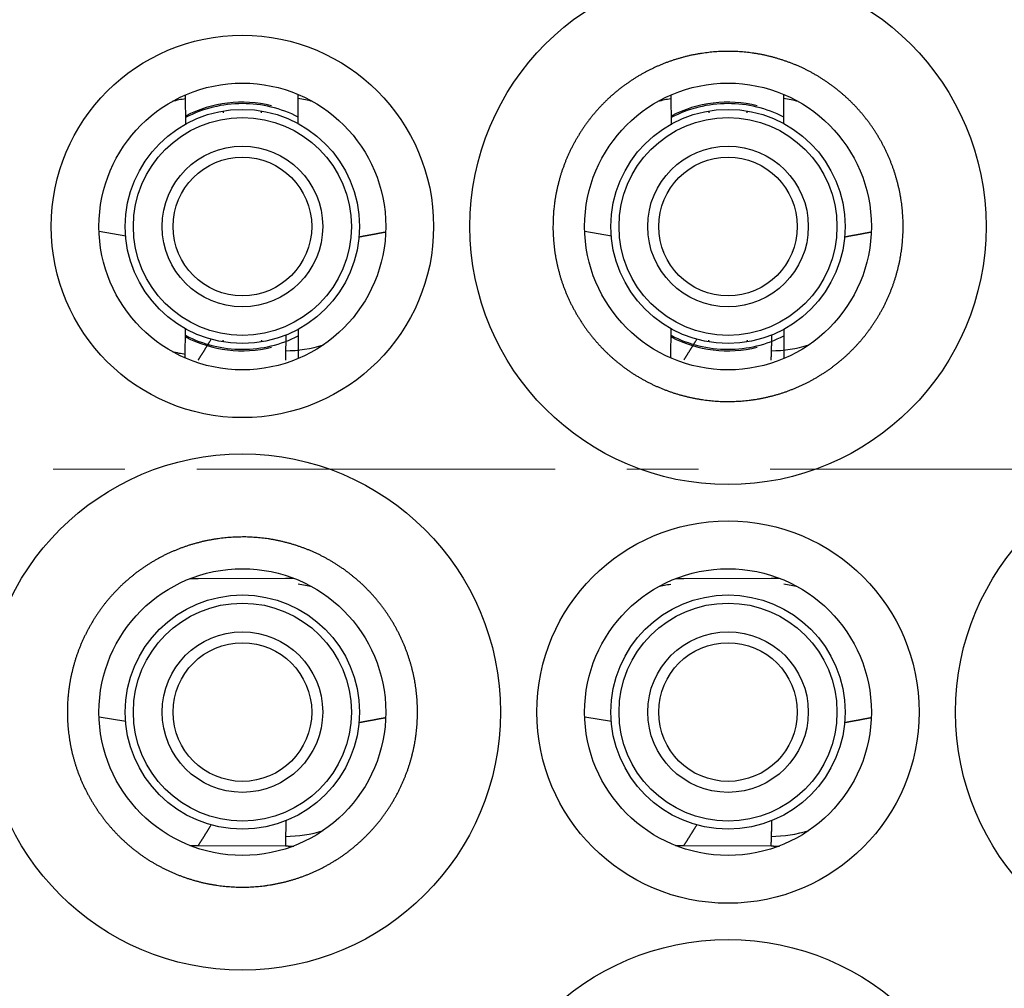
# Model space of a CAD drawing. Units: millimetres. Extents: x 11 to 673, y 29 to 500.
# Drawn here: x 301 to 311, y 412 to 422 of the extents above; entities that cross this region are included whole.
import ezdxf

# ---------------------------------------------------------------- set-up
doc = ezdxf.new("R2010")
doc.units = ezdxf.units.MM
doc.header["$MEASUREMENT"] = 0
doc.linetypes.add('CENTER', pattern=[2, 1.25, -0.25, 0.25, -0.25])
doc.layers.get('0').update_dxf_attribs({"lineweight": 30})
doc.layers.add('cen', color=1, linetype='CENTER', lineweight=15)

msp = doc.modelspace()

# ---------------------------------------------------------------- linework, layer by layer
for p, q in [((302.927, 421.092), (302.928, 420.779)), ((304.109, 420.793), (304.107, 421.098)), ((308.007, 421.092), (308.008, 420.779)), ((309.189, 420.793), (309.187, 421.098)), ((303.324, 420.925), (303.324, 420.905)), ((303.724, 420.905), (303.724, 420.925)), ((308.404, 420.925), (308.404, 420.905)), ((308.804, 420.905), (308.804, 420.925)), ((302.304, 419.616), (302.025, 419.663)), ((307.384, 419.616), (307.105, 419.663)), ((302.927, 418.34), (302.928, 418.653)), ((304.109, 418.64), (304.107, 418.334)), ((308.007, 418.34), (308.008, 418.653)), ((309.189, 418.64), (309.187, 418.334)), ((303.324, 418.508), (303.324, 418.527)), ((303.324, 418.52), (303.324, 418.508)), ((303.724, 418.527), (303.724, 418.508)), ((303.724, 418.508), (303.724, 418.52)), ((308.404, 418.508), (308.404, 418.527)), ((308.404, 418.52), (308.404, 418.508)), ((308.804, 418.527), (308.804, 418.508)), ((308.804, 418.508), (308.804, 418.52)), ((303.063, 416.032), (303.976, 416.036)), ((308.143, 416.032), (309.056, 416.036)), ((302.304, 414.536), (302.025, 414.583)), ((307.384, 414.536), (307.105, 414.583)), ((303.063, 413.24), (303.976, 413.237)), ((308.143, 413.24), (309.056, 413.237))]:
    msp.add_line(p, q)
for points in [[(306.773, 419.716), (306.773, 419.683, 0.004609), (306.774, 419.649, 0.004615), (306.776, 419.615, 0.004607), (306.778, 419.581, 0.004592), (306.781, 419.548, 0.004583), (306.784, 419.514, 0.004577), (306.788, 419.48, 0.004573), (306.793, 419.447, 0.004571), (306.798, 419.413, 0.00457), (306.804, 419.38, 0.004571), (306.81, 419.347, 0.004577), (306.818, 419.314, 0.004587), (306.825, 419.281, 0.00459), (306.834, 419.248, 0.004588), (306.843, 419.215, 0.004618), (306.852, 419.183, 0.004684), (306.862, 419.151, 0.004718), (306.873, 419.119, 0.004731), (306.884, 419.087, 0.004717), (306.896, 419.055, 0.004678), (306.909, 419.024, 0.004651), (306.922, 418.993, 0.004629), (306.936, 418.962, 0.00461), (306.95, 418.931, 0.00459), (306.965, 418.9, 0.004573), (306.981, 418.87, 0.004558), (306.997, 418.84, 0.004546), (307.013, 418.811, 0.004535), (307.03, 418.781, 0.004527), (307.048, 418.752, 0.00452), (307.066, 418.724, 0.004517), (307.085, 418.695, 0.004515), (307.104, 418.667, 0.004515), (307.124, 418.64, 0.004517), (307.144, 418.612, 0.004522), (307.165, 418.585, 0.004529), (307.186, 418.559, 0.004537), (307.207, 418.533, 0.004549), (307.23, 418.507, 0.004562), (307.252, 418.482, 0.004577), (307.275, 418.457, 0.004594), (307.299, 418.432, 0.004616), (307.323, 418.408, 0.004635), (307.347, 418.385, 0.004656), (307.372, 418.362, 0.004685), (307.397, 418.339, 0.00473), (307.423, 418.317, 0.004736), (307.449, 418.295, 0.004701), (307.475, 418.274, 0.004662), (307.502, 418.254, 0.004613), (307.529, 418.234, 0.00459), (307.556, 418.214, 0.004588), (307.584, 418.195, 0.004584), (307.613, 418.176, 0.004575), (307.641, 418.158, 0.004571), (307.67, 418.141, 0.00457), (307.7, 418.124, 0.00457), (307.729, 418.107, 0.004572), (307.759, 418.092, 0.004577), (307.789, 418.076, 0.004586), (307.819, 418.061, 0.004593), (307.85, 418.047, 0.004602), (307.881, 418.034, 0.004619), (307.912, 418.021, 0.004645), (307.944, 418.008, 0.004648), (307.975, 417.996, 0.004632), (308.007, 417.985, 0.004617), (308.039, 417.974, 0.004601), (308.072, 417.964, 0.004589), (308.104, 417.954, 0.004578), (308.137, 417.946, 0.00457), (308.17, 417.937, 0.004564), (308.202, 417.929, 0.00456), (308.236, 417.922, 0.004558), (308.269, 417.916, 0.004559), (308.302, 417.91, 0.004561), (308.336, 417.905, 0.004566), (308.369, 417.9, 0.004572), (308.403, 417.896, 0.004581), (308.436, 417.892, 0.004593), (308.47, 417.89, 0.004605), (308.504, 417.887, 0.004621), (308.538, 417.886, 0.004638), (308.571, 417.885, 0.004657), (308.605, 417.885, 0.004657), (308.639, 417.885, 0.004637), (308.673, 417.886, 0.00462), (308.707, 417.888, 0.004604), (308.74, 417.89, 0.004592), (308.774, 417.893, 0.004581), (308.808, 417.896, 0.004572), (308.841, 417.9, 0.004565), (308.875, 417.905, 0.004561), (308.908, 417.91, 0.004558), (308.942, 417.916, 0.004558), (308.975, 417.923, 0.00456), (309.008, 417.93, 0.004564), (309.041, 417.938, 0.004571), (309.074, 417.946, 0.004579), (309.106, 417.955, 0.00459), (309.139, 417.964, 0.004602), (309.171, 417.975, 0.004615), (309.203, 417.985, 0.004634), (309.235, 417.997, 0.00466), (309.267, 418.009, 0.004668), (309.298, 418.021, 0.004658), (309.329, 418.034, 0.004642), (309.36, 418.048, 0.00462), (309.391, 418.062, 0.004604), (309.421, 418.077, 0.00459), (309.451, 418.092, 0.004579), (309.481, 418.108, 0.004568), (309.511, 418.125, 0.004561), (309.54, 418.142, 0.004555), (309.569, 418.16, 0.004552), (309.598, 418.178, 0.00455), (309.626, 418.196, 0.004551), (309.654, 418.215, 0.004554), (309.682, 418.235, 0.004559), (309.709, 418.255, 0.004567), (309.736, 418.276, 0.004576), (309.762, 418.297, 0.004588), (309.788, 418.319, 0.004601), (309.814, 418.341, 0.004617), (309.839, 418.363, 0.004635), (309.864, 418.386, 0.00466), (309.888, 418.41, 0.004671), (309.912, 418.434, 0.004663), (309.935, 418.458, 0.004647), (309.958, 418.483, 0.004625), (309.981, 418.508, 0.004609), (310.003, 418.534, 0.004595), (310.025, 418.56, 0.004583), (310.046, 418.586, 0.004573), (310.066, 418.613, 0.004566), (310.086, 418.64, 0.00456), (310.106, 418.668, 0.004556), (310.125, 418.696, 0.004555), (310.144, 418.724, 0.004556), (310.162, 418.753, 0.004559), (310.179, 418.782, 0.004564), (310.196, 418.811, 0.004572), (310.213, 418.841, 0.004581), (310.229, 418.87, 0.004593), (310.244, 418.901, 0.004606), (310.259, 418.931, 0.004621), (310.273, 418.962, 0.00464), (310.287, 418.993, 0.004663), (310.3, 419.024, 0.004666), (310.312, 419.055, 0.004648), (310.324, 419.087, 0.00463), (310.336, 419.119, 0.004613), (310.346, 419.151, 0.004599), (310.357, 419.183, 0.004586), (310.366, 419.216, 0.004576), (310.375, 419.248, 0.004567), (310.383, 419.281, 0.004561), (310.391, 419.314, 0.004557), (310.398, 419.347, 0.004555), (310.405, 419.38, 0.004556), (310.411, 419.414, 0.004558), (310.416, 419.447, 0.004563), (310.421, 419.481, 0.004569), (310.425, 419.514, 0.004579), (310.428, 419.548, 0.004589), (310.431, 419.582, 0.004603), (310.433, 419.615, 0.004617), (310.435, 419.649, 0.004638), (310.436, 419.683, 0.004654), (310.436, 419.717, 0.004663), (310.436, 419.751, 0.004654), (310.435, 419.784, 0.004631), (310.433, 419.818, 0.004613), (310.431, 419.852, 0.004599), (310.428, 419.886, 0.004588), (310.425, 419.919, 0.004577), (310.421, 419.953, 0.004569), (310.416, 419.986, 0.004563), (310.411, 420.02, 0.004559), (310.405, 420.053, 0.004557), (310.398, 420.086, 0.004557), (310.391, 420.12, 0.00456), (310.383, 420.152, 0.004565), (310.375, 420.185, 0.004572), (310.366, 420.218, 0.00458), (310.356, 420.25, 0.004592), (310.346, 420.283, 0.004605), (310.335, 420.315, 0.00462), (310.324, 420.347, 0.004638), (310.312, 420.378, 0.004659), (310.3, 420.41, 0.004661), (310.287, 420.441, 0.004643), (310.273, 420.472, 0.004625), (310.259, 420.502, 0.004608), (310.244, 420.533, 0.004596), (310.228, 420.563, 0.004583), (310.213, 420.593, 0.004574), (310.196, 420.622, 0.004566), (310.179, 420.652, 0.004561), (310.161, 420.681, 0.004558), (310.143, 420.709, 0.004557), (310.125, 420.738, 0.004558), (310.106, 420.765, 0.004561), (310.086, 420.793, 0.004567), (310.066, 420.82, 0.004574), (310.045, 420.847, 0.004585), (310.024, 420.874, 0.004596), (310.003, 420.9, 0.004609), (309.98, 420.925, 0.004626), (309.958, 420.95, 0.004649), (309.935, 420.975, 0.004658), (309.911, 420.999, 0.00465), (309.888, 421.023, 0.004635), (309.863, 421.047, 0.004615), (309.838, 421.07, 0.004601), (309.813, 421.092, 0.004589), (309.787, 421.114, 0.004579), (309.761, 421.136, 0.00457), (309.735, 421.157, 0.004565), (309.708, 421.178, 0.004561), (309.681, 421.198, 0.004559), (309.653, 421.218, 0.004559), (309.625, 421.237, 0.004562), (309.597, 421.255, 0.004567), (309.569, 421.274, 0.004574), (309.54, 421.291, 0.004583), (309.51, 421.308, 0.004594), (309.481, 421.325, 0.004607), (309.451, 421.34, 0.004622), (309.421, 421.356, 0.004644), (309.391, 421.371, 0.004654), (309.36, 421.385, 0.004649), (309.329, 421.399, 0.004635), (309.298, 421.412, 0.004615), (309.266, 421.424, 0.004601), (309.235, 421.436, 0.004589), (309.203, 421.447, 0.004579), (309.171, 421.458, 0.00457), (309.138, 421.468, 0.004565), (309.106, 421.478, 0.004561), (309.073, 421.487, 0.004559), (309.04, 421.495, 0.004559), (309.007, 421.503, 0.004562), (308.974, 421.51, 0.004567), (308.941, 421.517, 0.004574), (308.908, 421.523, 0.004583), (308.874, 421.528, 0.004594), (308.841, 421.533, 0.004606), (308.807, 421.537, 0.004623), (308.774, 421.54, 0.004646), (308.74, 421.543, 0.004674), (308.706, 421.545, 0.004708), (308.673, 421.547, 0.004704), (308.639, 421.548, 0.004668), (308.605, 421.548, 0.004644), (308.571, 421.547, 0.004624), (308.537, 421.546, 0.004607), (308.503, 421.545, 0.004588), (308.47, 421.543, 0.004574), (308.436, 421.54, 0.004561), (308.402, 421.536, 0.004551), (308.368, 421.532, 0.004542), (308.335, 421.527, 0.004536), (308.301, 421.522, 0.004532), (308.268, 421.516, 0.00453), (308.235, 421.51, 0.004531), (308.201, 421.503, 0.004533), (308.168, 421.495, 0.004538), (308.135, 421.486, 0.004544), (308.103, 421.477, 0.004553), (308.07, 421.468, 0.004564), (308.038, 421.458, 0.004578), (308.006, 421.447, 0.004592), (307.974, 421.436, 0.004611), (307.942, 421.424, 0.004629), (307.911, 421.411, 0.00465), (307.879, 421.398, 0.004674), (307.849, 421.385, 0.004708), (307.818, 421.37, 0.004708), (307.787, 421.356, 0.004665), (307.757, 421.34, 0.004635), (307.728, 421.324, 0.004618), (307.698, 421.308, 0.004604), (307.669, 421.291, 0.004591), (307.64, 421.273, 0.00458), (307.611, 421.255, 0.004572), (307.583, 421.237, 0.004566), (307.555, 421.217, 0.004561), (307.527, 421.198, 0.004559), (307.5, 421.178, 0.00456), (307.473, 421.157, 0.004562), (307.447, 421.136, 0.004567), (307.421, 421.114, 0.004573), (307.395, 421.092, 0.004582), (307.37, 421.07, 0.004593), (307.345, 421.047, 0.004605), (307.321, 421.023, 0.004621), (307.297, 420.999, 0.004642), (307.274, 420.975, 0.004654), (307.251, 420.95, 0.004653), (307.228, 420.925, 0.004641), (307.206, 420.899, 0.004619), (307.184, 420.873, 0.004604), (307.163, 420.847, 0.004591), (307.143, 420.82, 0.004581), (307.123, 420.793, 0.004571), (307.103, 420.765, 0.004565), (307.084, 420.737, 0.00456), (307.065, 420.709, 0.004558), (307.047, 420.68, 0.004557), (307.03, 420.651, 0.004559), (307.013, 420.622, 0.004563), (306.996, 420.592, 0.004569), (306.98, 420.563, 0.004578), (306.965, 420.532, 0.004588), (306.95, 420.502, 0.004601), (306.936, 420.471, 0.004615), (306.922, 420.44, 0.004634), (306.909, 420.409, 0.00465), (306.896, 420.378, 0.004661), (306.885, 420.346, 0.004652), (306.873, 420.314, 0.004627), (306.862, 420.282, 0.004613), (306.852, 420.25, 0.004607), (306.843, 420.217, 0.004585), (306.834, 420.185, 0.004546), (306.826, 420.152, 0.004577), (306.818, 420.119, 0.004664), (306.811, 420.086, 0.004528), (306.804, 420.053, 0.004227), (306.798, 420.02, 0.004665), (306.793, 419.986, 0.005568), (306.788, 419.951, 0.004229), (306.784, 419.919, 0.001441), (306.781, 419.889, 0.005982), (306.778, 419.851, 0.010358), (306.775, 419.793, 0.005075), (306.773, 419.716, 0.002685)], [(305.023, 419.656), (305.018, 419.655, 0.000002), (305.012, 419.654, 0.000002), (305.006, 419.653, 0.000002), (305.001, 419.652, 0.000002), (304.995, 419.651, 0.000002), (304.99, 419.65, 0.000002), (304.984, 419.649, 0.000002), (304.979, 419.648, 0.000002), (304.973, 419.647, 0.000002), (304.967, 419.646, 0.000002), (304.962, 419.645, 0.000002), (304.956, 419.644, 0.000002), (304.951, 419.643, 0.000002), (304.945, 419.642, 0.000002), (304.94, 419.641, 0.000002), (304.934, 419.64, 0.000003), (304.928, 419.639, 0.000003), (304.923, 419.638, 0.000003), (304.917, 419.636, 0.000003), (304.912, 419.635, 0.000003), (304.906, 419.634, 0.000003), (304.9, 419.633, 0.000003), (304.895, 419.632, 0.000003), (304.889, 419.631, 0.000003), (304.884, 419.63, 0.000003), (304.878, 419.629, 0.000003), (304.873, 419.628, 0.000003), (304.867, 419.627, 0.000003), (304.861, 419.626, 0.000003), (304.856, 419.625, 0.000004), (304.85, 419.624, 0.000004), (304.845, 419.623, 0.000004), (304.839, 419.622, 0.000004), (304.834, 419.621, 0.000004), (304.828, 419.62, 0.000004), (304.822, 419.619, 0.000004), (304.817, 419.618, 0.000004), (304.811, 419.617, 0.000004), (304.806, 419.616, 0.000004), (304.8, 419.615, 0.000004), (304.795, 419.614, 0.000004), (304.789, 419.613, 0.000005), (304.783, 419.611, 0.000004), (304.778, 419.61, 0.000001), (304.773, 419.61, 0.000006), (304.767, 419.608, 0.000011), (304.757, 419.607, 0.000005), (304.744, 419.604, 0.000003)], [(310.103, 419.656), (310.098, 419.655, 0.000002), (310.092, 419.654, 0.000002), (310.086, 419.653, 0.000002), (310.081, 419.652, 0.000002), (310.075, 419.651, 0.000002), (310.07, 419.65, 0.000002), (310.064, 419.649, 0.000002), (310.059, 419.648, 0.000002), (310.053, 419.647, 0.000002), (310.047, 419.646, 0.000002), (310.042, 419.645, 0.000002), (310.036, 419.644, 0.000002), (310.031, 419.643, 0.000002), (310.025, 419.642, 0.000002), (310.02, 419.641, 0.000002), (310.014, 419.64, 0.000003), (310.008, 419.639, 0.000003), (310.003, 419.638, 0.000003), (309.997, 419.636, 0.000003), (309.992, 419.635, 0.000003), (309.986, 419.634, 0.000003), (309.98, 419.633, 0.000003), (309.975, 419.632, 0.000003), (309.969, 419.631, 0.000003), (309.964, 419.63, 0.000003), (309.958, 419.629, 0.000003), (309.953, 419.628, 0.000003), (309.947, 419.627, 0.000003), (309.941, 419.626, 0.000003), (309.936, 419.625, 0.000004), (309.93, 419.624, 0.000004), (309.925, 419.623, 0.000004), (309.919, 419.622, 0.000004), (309.914, 419.621, 0.000004), (309.908, 419.62, 0.000004), (309.902, 419.619, 0.000004), (309.897, 419.618, 0.000004), (309.891, 419.617, 0.000004), (309.886, 419.616, 0.000004), (309.88, 419.615, 0.000004), (309.875, 419.614, 0.000004), (309.869, 419.613, 0.000005), (309.863, 419.611, 0.000004), (309.858, 419.61, 0.000001), (309.853, 419.61, 0.000006), (309.847, 419.608, 0.000011), (309.837, 419.607, 0.000005), (309.824, 419.604, 0.000003)], [(303.063, 418.32), (303.067, 418.326, 0.000087), (303.07, 418.331, 0.000086), (303.074, 418.336, 0.000087), (303.077, 418.342, 0.000089), (303.08, 418.347, 0.000091), (303.084, 418.353, 0.000093), (303.087, 418.358, 0.000095), (303.091, 418.363, 0.000097), (303.094, 418.369, 0.000099), (303.097, 418.374, 0.000101), (303.101, 418.379, 0.000103), (303.104, 418.385, 0.000105), (303.107, 418.39, 0.000106), (303.111, 418.395, 0.000108), (303.114, 418.401, 0.00011), (303.118, 418.406, 0.000112), (303.121, 418.412, 0.000114), (303.124, 418.417, 0.000116), (303.128, 418.422, 0.000118), (303.131, 418.428, 0.00012), (303.134, 418.433, 0.000122), (303.138, 418.439, 0.000124), (303.141, 418.444, 0.000126), (303.144, 418.449, 0.000128), (303.148, 418.455, 0.000129), (303.151, 418.46, 0.00013), (303.154, 418.465, 0.000133), (303.158, 418.471, 0.000138), (303.161, 418.476, 0.000136), (303.164, 418.482, 0.000128), (303.168, 418.487, 0.000144), (303.171, 418.492, 0.000176), (303.174, 418.498, 0.000133), (303.178, 418.503, 0.000043), (303.181, 418.508, 0.000194), (303.184, 418.514, 0.000343), (303.19, 418.523, 0.000168), (303.197, 418.536, 0.000089)], [(303.976, 418.317), (303.977, 418.322, 0), (303.977, 418.327, 0), (303.977, 418.332, 0), (303.977, 418.338, 0), (303.977, 418.343, 0), (303.977, 418.348, 0), (303.977, 418.354, 0), (303.978, 418.359, 0), (303.978, 418.364, 0), (303.978, 418.369, 0), (303.978, 418.375, 0), (303.978, 418.38, 0), (303.978, 418.385, 0), (303.978, 418.39, 0), (303.979, 418.396, 0), (303.979, 418.401, 0), (303.979, 418.406, 0), (303.979, 418.412, 0), (303.979, 418.417, 0), (303.979, 418.422, 0), (303.979, 418.427, 0), (303.98, 418.433, 0), (303.98, 418.438, 0), (303.98, 418.443, 0), (303.98, 418.449, 0), (303.98, 418.454, 0), (303.98, 418.459, 0), (303.98, 418.464, 0), (303.981, 418.47, 0), (303.981, 418.475, 0), (303.981, 418.48, 0), (303.981, 418.486, 0), (303.981, 418.491, 0), (303.981, 418.496, 0), (303.981, 418.501, 0), (303.982, 418.507, 0), (303.982, 418.512), (303.982, 418.517), (303.982, 418.523, 0), (303.982, 418.528), (303.982, 418.533), (303.982, 418.538), (303.983, 418.544), (303.983, 418.549), (303.983, 418.554), (303.983, 418.56), (303.983, 418.569), (303.984, 418.581)], [(308.143, 418.32), (308.147, 418.326, 0.000088), (308.15, 418.331, 0.000087), (308.154, 418.336, 0.000088), (308.157, 418.342, 0.00009), (308.16, 418.347, 0.000092), (308.164, 418.353, 0.000094), (308.167, 418.358, 0.000096), (308.171, 418.363, 0.000098), (308.174, 418.369, 0.0001), (308.177, 418.374, 0.000102), (308.181, 418.379, 0.000103), (308.184, 418.385, 0.000105), (308.187, 418.39, 0.000107), (308.191, 418.395, 0.000109), (308.194, 418.401, 0.000111), (308.198, 418.406, 0.000113), (308.201, 418.412, 0.000115), (308.204, 418.417, 0.000117), (308.208, 418.422, 0.000118), (308.211, 418.428, 0.00012), (308.214, 418.433, 0.000122), (308.218, 418.439, 0.000124), (308.221, 418.444, 0.000126), (308.224, 418.449, 0.000128), (308.228, 418.455, 0.00013), (308.231, 418.46, 0.000131), (308.234, 418.465, 0.000134), (308.238, 418.471, 0.000139), (308.241, 418.476, 0.000136), (308.244, 418.482, 0.000128), (308.248, 418.487, 0.000144), (308.251, 418.492, 0.000176), (308.254, 418.498, 0.000134), (308.258, 418.503, 0.000043), (308.261, 418.508, 0.000194), (308.264, 418.514, 0.000343), (308.27, 418.523, 0.000168), (308.277, 418.536, 0.000089)], [(309.056, 418.317), (309.056, 418.322, 0.000002), (309.057, 418.327, 0.000002), (309.057, 418.332, 0.000002), (309.057, 418.338, 0.000002), (309.057, 418.343, 0.000002), (309.057, 418.348, 0.000002), (309.057, 418.354, 0.000002), (309.058, 418.359, 0.000001), (309.058, 418.364, 0.000001), (309.058, 418.369, 0.000001), (309.058, 418.375, 0.000001), (309.058, 418.38, 0.000001), (309.058, 418.385, 0.000001), (309.058, 418.39, 0.000001), (309.059, 418.396, 0.000001), (309.059, 418.401, 0.000001), (309.059, 418.406, 0.000001), (309.059, 418.412, 0.000001), (309.059, 418.417, 0.000001), (309.059, 418.422, 0.000001), (309.059, 418.427, 0.000001), (309.06, 418.433, 0.000001), (309.06, 418.438, 0.000001), (309.06, 418.443, 0.000001), (309.06, 418.449, 0.000001), (309.06, 418.454, 0.000001), (309.06, 418.459, 0.000001), (309.06, 418.464, 0.000001), (309.061, 418.47, 0), (309.061, 418.475, 0), (309.061, 418.48, 0), (309.061, 418.486, 0), (309.061, 418.491, 0), (309.061, 418.496, 0), (309.061, 418.501, 0), (309.062, 418.507, 0), (309.062, 418.512, 0), (309.062, 418.517, 0), (309.062, 418.523, 0), (309.062, 418.528), (309.062, 418.533), (309.062, 418.538), (309.063, 418.544), (309.063, 418.549), (309.063, 418.554), (309.063, 418.56), (309.063, 418.569), (309.064, 418.581)], [(301.693, 414.636), (301.693, 414.603, 0.004606), (301.694, 414.569, 0.004612), (301.696, 414.535, 0.004604), (301.698, 414.501, 0.004589), (301.701, 414.468, 0.00458), (301.704, 414.434, 0.004575), (301.708, 414.4, 0.004571), (301.713, 414.367, 0.004569), (301.718, 414.333, 0.004569), (301.724, 414.3, 0.00457), (301.73, 414.267, 0.004576), (301.738, 414.234, 0.004586), (301.745, 414.201, 0.00459), (301.754, 414.168, 0.004588), (301.763, 414.135, 0.004618), (301.772, 414.103, 0.004684), (301.782, 414.071, 0.004718), (301.793, 414.039, 0.004731), (301.804, 414.007, 0.004717), (301.816, 413.975, 0.004678), (301.829, 413.944, 0.004651), (301.842, 413.913, 0.004629), (301.856, 413.882, 0.00461), (301.87, 413.851, 0.00459), (301.885, 413.82, 0.004573), (301.901, 413.79, 0.004558), (301.917, 413.76, 0.004546), (301.933, 413.731, 0.004535), (301.95, 413.701, 0.004527), (301.968, 413.672, 0.00452), (301.986, 413.644, 0.004517), (302.005, 413.615, 0.004515), (302.024, 413.587, 0.004515), (302.044, 413.56, 0.004517), (302.064, 413.532, 0.004522), (302.085, 413.505, 0.004529), (302.106, 413.479, 0.004537), (302.127, 413.453, 0.004549), (302.15, 413.427, 0.004562), (302.172, 413.402, 0.004577), (302.195, 413.377, 0.004594), (302.219, 413.352, 0.004616), (302.243, 413.328, 0.004635), (302.267, 413.305, 0.004656), (302.292, 413.282, 0.004685), (302.317, 413.259, 0.00473), (302.343, 413.237, 0.004736), (302.369, 413.215, 0.004701), (302.395, 413.194, 0.004662), (302.422, 413.174, 0.004613), (302.449, 413.154, 0.00459), (302.476, 413.134, 0.004588), (302.504, 413.115, 0.004584), (302.533, 413.096, 0.004575), (302.561, 413.078, 0.004571), (302.59, 413.061, 0.00457), (302.62, 413.044, 0.00457), (302.649, 413.027, 0.004572), (302.679, 413.012, 0.004577), (302.709, 412.996, 0.004586), (302.739, 412.981, 0.004593), (302.77, 412.967, 0.004602), (302.801, 412.954, 0.004619), (302.832, 412.941, 0.004645), (302.864, 412.928, 0.004648), (302.895, 412.916, 0.004632), (302.927, 412.905, 0.004617), (302.959, 412.894, 0.004601), (302.992, 412.884, 0.004589), (303.024, 412.874, 0.004578), (303.057, 412.866, 0.00457), (303.09, 412.857, 0.004564), (303.122, 412.849, 0.00456), (303.156, 412.842, 0.004558), (303.189, 412.836, 0.004559), (303.222, 412.83, 0.004561), (303.256, 412.825, 0.004566), (303.289, 412.82, 0.004572), (303.323, 412.816, 0.004581), (303.356, 412.812, 0.004593), (303.39, 412.81, 0.004605), (303.424, 412.807, 0.004621), (303.458, 412.806, 0.004638), (303.491, 412.805, 0.004657), (303.525, 412.805, 0.004657), (303.559, 412.805, 0.004637), (303.593, 412.806, 0.00462), (303.627, 412.808, 0.004604), (303.66, 412.81, 0.004592), (303.694, 412.813, 0.004581), (303.728, 412.816, 0.004572), (303.761, 412.82, 0.004565), (303.795, 412.825, 0.004561), (303.828, 412.83, 0.004558), (303.862, 412.836, 0.004558), (303.895, 412.843, 0.00456), (303.928, 412.85, 0.004564), (303.961, 412.858, 0.004571), (303.994, 412.866, 0.004579), (304.026, 412.875, 0.00459), (304.059, 412.884, 0.004602), (304.091, 412.895, 0.004615), (304.123, 412.905, 0.004634), (304.155, 412.917, 0.00466), (304.187, 412.929, 0.004668), (304.218, 412.941, 0.004658), (304.249, 412.954, 0.004642), (304.28, 412.968, 0.00462), (304.311, 412.982, 0.004604), (304.341, 412.997, 0.00459), (304.371, 413.012, 0.004579), (304.401, 413.028, 0.004568), (304.431, 413.045, 0.004561), (304.46, 413.062, 0.004555), (304.489, 413.08, 0.004552), (304.518, 413.098, 0.00455), (304.546, 413.116, 0.004551), (304.574, 413.135, 0.004554), (304.602, 413.155, 0.004559), (304.629, 413.175, 0.004567), (304.656, 413.196, 0.004576), (304.682, 413.217, 0.004588), (304.708, 413.239, 0.004601), (304.734, 413.261, 0.004617), (304.759, 413.283, 0.004635), (304.784, 413.306, 0.00466), (304.808, 413.33, 0.004671), (304.832, 413.354, 0.004663), (304.855, 413.378, 0.004647), (304.878, 413.403, 0.004625), (304.901, 413.428, 0.004609), (304.923, 413.454, 0.004595), (304.945, 413.48, 0.004583), (304.966, 413.506, 0.004573), (304.986, 413.533, 0.004566), (305.006, 413.56, 0.00456), (305.026, 413.588, 0.004556), (305.045, 413.616, 0.004555), (305.064, 413.644, 0.004556), (305.082, 413.673, 0.004559), (305.099, 413.702, 0.004564), (305.116, 413.731, 0.004572), (305.133, 413.761, 0.004581), (305.149, 413.79, 0.004593), (305.164, 413.821, 0.004606), (305.179, 413.851, 0.004621), (305.193, 413.882, 0.00464), (305.207, 413.913, 0.004663), (305.22, 413.944, 0.004666), (305.232, 413.975, 0.004648), (305.244, 414.007, 0.00463), (305.256, 414.039, 0.004613), (305.266, 414.071, 0.004599), (305.277, 414.103, 0.004586), (305.286, 414.136, 0.004576), (305.295, 414.168, 0.004567), (305.303, 414.201, 0.004561), (305.311, 414.234, 0.004557), (305.318, 414.267, 0.004555), (305.325, 414.3, 0.004556), (305.331, 414.334, 0.004558), (305.336, 414.367, 0.004563), (305.341, 414.401, 0.004569), (305.345, 414.434, 0.004579), (305.348, 414.468, 0.004589), (305.351, 414.502, 0.004603), (305.353, 414.535, 0.004617), (305.355, 414.569, 0.004638), (305.356, 414.603, 0.004654), (305.356, 414.637, 0.004663), (305.356, 414.671, 0.004654), (305.355, 414.704, 0.004631), (305.353, 414.738, 0.004613), (305.351, 414.772, 0.004599), (305.348, 414.806, 0.004588), (305.345, 414.839, 0.004577), (305.341, 414.873, 0.004569), (305.336, 414.906, 0.004563), (305.331, 414.94, 0.004559), (305.325, 414.973, 0.004557), (305.318, 415.006, 0.004557), (305.311, 415.04, 0.00456), (305.303, 415.072, 0.004565), (305.295, 415.105, 0.004572), (305.286, 415.138, 0.00458), (305.276, 415.17, 0.004592), (305.266, 415.203, 0.004605), (305.255, 415.235, 0.00462), (305.244, 415.267, 0.004638), (305.232, 415.298, 0.004659), (305.22, 415.33, 0.004661), (305.207, 415.361, 0.004643), (305.193, 415.392, 0.004625), (305.179, 415.422, 0.004608), (305.164, 415.453, 0.004596), (305.148, 415.483, 0.004583), (305.133, 415.513, 0.004574), (305.116, 415.542, 0.004566), (305.099, 415.572, 0.004561), (305.081, 415.601, 0.004558), (305.063, 415.629, 0.004557), (305.045, 415.658, 0.004558), (305.026, 415.685, 0.004561), (305.006, 415.713, 0.004567), (304.986, 415.74, 0.004574), (304.965, 415.767, 0.004585), (304.944, 415.794, 0.004596), (304.923, 415.82, 0.004609), (304.9, 415.845, 0.004626), (304.878, 415.87, 0.004649), (304.855, 415.895, 0.004658), (304.831, 415.919, 0.00465), (304.808, 415.943, 0.004635), (304.783, 415.967, 0.004615), (304.758, 415.99, 0.004601), (304.733, 416.012, 0.004589), (304.707, 416.034, 0.004579), (304.681, 416.056, 0.00457), (304.655, 416.077, 0.004565), (304.628, 416.098, 0.004561), (304.601, 416.118, 0.004559), (304.573, 416.138, 0.004559), (304.545, 416.157, 0.004562), (304.517, 416.175, 0.004567), (304.489, 416.194, 0.004574), (304.46, 416.211, 0.004583), (304.43, 416.228, 0.004594), (304.401, 416.245, 0.004607), (304.371, 416.26, 0.004622), (304.341, 416.276, 0.004644), (304.311, 416.291, 0.004654), (304.28, 416.305, 0.004649), (304.249, 416.319, 0.004635), (304.218, 416.332, 0.004615), (304.186, 416.344, 0.004601), (304.155, 416.356, 0.004589), (304.123, 416.367, 0.004579), (304.091, 416.378, 0.00457), (304.058, 416.388, 0.004565), (304.026, 416.398, 0.004561), (303.993, 416.407, 0.004559), (303.96, 416.415, 0.004559), (303.927, 416.423, 0.004562), (303.894, 416.43, 0.004567), (303.861, 416.437, 0.004574), (303.828, 416.443, 0.004583), (303.794, 416.448, 0.004594), (303.761, 416.453, 0.004606), (303.727, 416.457, 0.004623), (303.694, 416.46, 0.004646), (303.66, 416.463, 0.004674), (303.626, 416.465, 0.004708), (303.593, 416.467, 0.004704), (303.559, 416.468, 0.004668), (303.525, 416.468, 0.004644), (303.491, 416.467, 0.004624), (303.457, 416.466, 0.004607), (303.423, 416.465, 0.004588), (303.39, 416.463, 0.004574), (303.356, 416.46, 0.004561), (303.322, 416.456, 0.004551), (303.288, 416.452, 0.004542), (303.255, 416.447, 0.004536), (303.221, 416.442, 0.004532), (303.188, 416.436, 0.00453), (303.155, 416.43, 0.004531), (303.121, 416.423, 0.004533), (303.088, 416.415, 0.004538), (303.055, 416.406, 0.004544), (303.023, 416.397, 0.004553), (302.99, 416.388, 0.004564), (302.958, 416.378, 0.004578), (302.926, 416.367, 0.004592), (302.894, 416.356, 0.004611), (302.862, 416.344, 0.004629), (302.831, 416.331, 0.00465), (302.799, 416.318, 0.004674), (302.769, 416.305, 0.004708), (302.738, 416.29, 0.004708), (302.707, 416.276, 0.004665), (302.677, 416.26, 0.004635), (302.648, 416.244, 0.004618), (302.618, 416.228, 0.004604), (302.589, 416.211, 0.004591), (302.56, 416.193, 0.00458), (302.531, 416.175, 0.004572), (302.503, 416.157, 0.004566), (302.475, 416.137, 0.004561), (302.447, 416.118, 0.004559), (302.42, 416.098, 0.00456), (302.393, 416.077, 0.004562), (302.367, 416.056, 0.004567), (302.341, 416.034, 0.004573), (302.315, 416.012, 0.004582), (302.29, 415.99, 0.004593), (302.265, 415.967, 0.004605), (302.241, 415.943, 0.004621), (302.217, 415.919, 0.004642), (302.194, 415.895, 0.004654), (302.171, 415.87, 0.004653), (302.148, 415.845, 0.004641), (302.126, 415.819, 0.004619), (302.104, 415.793, 0.004604), (302.083, 415.767, 0.004591), (302.063, 415.74, 0.004581), (302.043, 415.713, 0.004571), (302.023, 415.685, 0.004565), (302.004, 415.657, 0.00456), (301.985, 415.629, 0.004558), (301.967, 415.6, 0.004557), (301.95, 415.571, 0.004559), (301.933, 415.542, 0.004563), (301.916, 415.512, 0.004569), (301.9, 415.483, 0.004578), (301.885, 415.452, 0.004588), (301.87, 415.422, 0.004601), (301.856, 415.391, 0.004615), (301.842, 415.36, 0.004634), (301.829, 415.329, 0.00465), (301.816, 415.298, 0.004661), (301.805, 415.266, 0.004652), (301.793, 415.234, 0.004627), (301.782, 415.202, 0.004613), (301.772, 415.17, 0.004607), (301.763, 415.138, 0.004584), (301.754, 415.105, 0.004546), (301.746, 415.072, 0.004577), (301.738, 415.039, 0.004663), (301.731, 415.006, 0.004528), (301.724, 414.973, 0.004226), (301.718, 414.94, 0.004664), (301.713, 414.906, 0.005567), (301.708, 414.871, 0.004228), (301.704, 414.839, 0.001441), (301.701, 414.809, 0.00598), (301.698, 414.771, 0.010355), (301.695, 414.713, 0.005073), (301.693, 414.636, 0.002685)], [(302.975, 416.032), (302.977, 416.032, -0.000487), (302.979, 416.032, -0.000486), (302.982, 416.032, -0.000487), (302.984, 416.032, -0.000488), (302.986, 416.033, -0.000489), (302.988, 416.033, -0.00049), (302.991, 416.033, -0.000491), (302.993, 416.033, -0.000492), (302.995, 416.033, -0.000493), (302.997, 416.033, -0.000494), (302.999, 416.033, -0.000495), (303.002, 416.033, -0.000496), (303.004, 416.033, -0.000496), (303.006, 416.033, -0.000497), (303.008, 416.033, -0.000498), (303.01, 416.033, -0.000499), (303.013, 416.033, -0.0005), (303.015, 416.033, -0.000501), (303.017, 416.033, -0.000501), (303.019, 416.033, -0.000502), (303.021, 416.033, -0.000503), (303.024, 416.033, -0.000503), (303.026, 416.033, -0.000504), (303.028, 416.033, -0.000506), (303.03, 416.033, -0.000506), (303.033, 416.033, -0.000503), (303.035, 416.033, -0.000508), (303.037, 416.033, -0.000519), (303.039, 416.033, -0.000505), (303.041, 416.033, -0.000472), (303.044, 416.033, -0.000522), (303.046, 416.033, -0.000624), (303.048, 416.033, -0.000473), (303.05, 416.033, -0.000161), (303.052, 416.033, -0.00067), (303.055, 416.033, -0.001155), (303.058, 416.033, -0.000565), (303.063, 416.032, -0.000299)], [(303.976, 416.036), (303.978, 416.036, -0.000534), (303.981, 416.036, -0.000534), (303.983, 416.036, -0.000534), (303.985, 416.037, -0.000532), (303.987, 416.037, -0.000531), (303.989, 416.037, -0.00053), (303.991, 416.037, -0.000529), (303.993, 416.037, -0.000528), (303.995, 416.037, -0.000527), (303.997, 416.037, -0.000526), (303.999, 416.037, -0.000525), (304.002, 416.037, -0.000524), (304.004, 416.037, -0.000524), (304.006, 416.037, -0.000523), (304.008, 416.037, -0.000522), (304.01, 416.037, -0.000521), (304.012, 416.037, -0.00052), (304.014, 416.037, -0.000519), (304.016, 416.038, -0.000518), (304.018, 416.038, -0.000517), (304.02, 416.038, -0.000516), (304.023, 416.038, -0.000515), (304.025, 416.038, -0.000514), (304.027, 416.038, -0.000514), (304.029, 416.038, -0.000512), (304.031, 416.038, -0.000508), (304.033, 416.038, -0.000511), (304.035, 416.038, -0.000521), (304.037, 416.038, -0.000505), (304.039, 416.038, -0.000471), (304.042, 416.038, -0.000518), (304.044, 416.038, -0.000616), (304.046, 416.038, -0.000467), (304.048, 416.038, -0.000162), (304.05, 416.037, -0.000657), (304.052, 416.037, -0.001126), (304.056, 416.037, -0.00055), (304.061, 416.037, -0.000291)], [(308.055, 416.032), (308.057, 416.032, -0.000487), (308.059, 416.032, -0.000486), (308.062, 416.032, -0.000487), (308.064, 416.032, -0.000488), (308.066, 416.033, -0.000489), (308.068, 416.033, -0.00049), (308.071, 416.033, -0.000491), (308.073, 416.033, -0.000492), (308.075, 416.033, -0.000493), (308.077, 416.033, -0.000494), (308.079, 416.033, -0.000495), (308.082, 416.033, -0.000495), (308.084, 416.033, -0.000496), (308.086, 416.033, -0.000497), (308.088, 416.033, -0.000498), (308.09, 416.033, -0.000499), (308.093, 416.033, -0.0005), (308.095, 416.033, -0.0005), (308.097, 416.033, -0.000501), (308.099, 416.033, -0.000502), (308.101, 416.033, -0.000503), (308.104, 416.033, -0.000503), (308.106, 416.033, -0.000504), (308.108, 416.033, -0.000506), (308.11, 416.033, -0.000506), (308.112, 416.033, -0.000503), (308.115, 416.033, -0.000508), (308.117, 416.033, -0.000519), (308.119, 416.033, -0.000505), (308.121, 416.033, -0.000472), (308.124, 416.033, -0.000522), (308.126, 416.033, -0.000624), (308.128, 416.033, -0.000473), (308.13, 416.033, -0.000161), (308.132, 416.033, -0.00067), (308.135, 416.033, -0.001155), (308.138, 416.033, -0.000565), (308.143, 416.032, -0.000299)], [(309.056, 416.036), (309.058, 416.036, -0.000534), (309.061, 416.036, -0.000534), (309.063, 416.036, -0.000533), (309.065, 416.037, -0.000532), (309.067, 416.037, -0.000531), (309.069, 416.037, -0.00053), (309.071, 416.037, -0.000529), (309.073, 416.037, -0.000528), (309.075, 416.037, -0.000527), (309.077, 416.037, -0.000526), (309.079, 416.037, -0.000525), (309.081, 416.037, -0.000524), (309.084, 416.037, -0.000523), (309.086, 416.037, -0.000522), (309.088, 416.037, -0.000521), (309.09, 416.037, -0.00052), (309.092, 416.037, -0.00052), (309.094, 416.037, -0.000519), (309.096, 416.038, -0.000518), (309.098, 416.038, -0.000517), (309.1, 416.038, -0.000516), (309.103, 416.038, -0.000515), (309.105, 416.038, -0.000514), (309.107, 416.038, -0.000514), (309.109, 416.038, -0.000512), (309.111, 416.038, -0.000508), (309.113, 416.038, -0.000511), (309.115, 416.038, -0.00052), (309.117, 416.038, -0.000505), (309.119, 416.038, -0.000471), (309.121, 416.038, -0.000518), (309.124, 416.038, -0.000616), (309.126, 416.038, -0.000467), (309.128, 416.038, -0.000162), (309.13, 416.037, -0.000657), (309.132, 416.037, -0.001126), (309.136, 416.037, -0.00055), (309.141, 416.037, -0.000291)], [(305.023, 414.576), (305.018, 414.575, 0.000002), (305.012, 414.574, 0.000002), (305.006, 414.573, 0.000002), (305.001, 414.572, 0.000002), (304.995, 414.571, 0.000002), (304.99, 414.57, 0.000002), (304.984, 414.569, 0.000002), (304.979, 414.568, 0.000002), (304.973, 414.567, 0.000002), (304.967, 414.566, 0.000002), (304.962, 414.565, 0.000002), (304.956, 414.564, 0.000002), (304.951, 414.563, 0.000002), (304.945, 414.562, 0.000002), (304.94, 414.561, 0.000002), (304.934, 414.56, 0.000003), (304.928, 414.559, 0.000003), (304.923, 414.558, 0.000003), (304.917, 414.556, 0.000003), (304.912, 414.555, 0.000003), (304.906, 414.554, 0.000003), (304.9, 414.553, 0.000003), (304.895, 414.552, 0.000003), (304.889, 414.551, 0.000003), (304.884, 414.55, 0.000003), (304.878, 414.549, 0.000003), (304.873, 414.548, 0.000003), (304.867, 414.547, 0.000003), (304.861, 414.546, 0.000003), (304.856, 414.545, 0.000004), (304.85, 414.544, 0.000004), (304.845, 414.543, 0.000004), (304.839, 414.542, 0.000004), (304.834, 414.541, 0.000004), (304.828, 414.54, 0.000004), (304.822, 414.539, 0.000004), (304.817, 414.538, 0.000004), (304.811, 414.537, 0.000004), (304.806, 414.536, 0.000004), (304.8, 414.535, 0.000004), (304.795, 414.534, 0.000004), (304.789, 414.533, 0.000005), (304.783, 414.531, 0.000004), (304.778, 414.53, 0.000001), (304.773, 414.53, 0.000006), (304.767, 414.528, 0.000011), (304.757, 414.527, 0.000005), (304.744, 414.524, 0.000003)], [(310.103, 414.576), (310.098, 414.575, 0.000002), (310.092, 414.574, 0.000002), (310.086, 414.573, 0.000002), (310.081, 414.572, 0.000002), (310.075, 414.571, 0.000002), (310.07, 414.57, 0.000002), (310.064, 414.569, 0.000002), (310.059, 414.568, 0.000002), (310.053, 414.567, 0.000002), (310.047, 414.566, 0.000002), (310.042, 414.565, 0.000002), (310.036, 414.564, 0.000002), (310.031, 414.563, 0.000002), (310.025, 414.562, 0.000002), (310.02, 414.561, 0.000002), (310.014, 414.56, 0.000003), (310.008, 414.559, 0.000003), (310.003, 414.558, 0.000003), (309.997, 414.556, 0.000003), (309.992, 414.555, 0.000003), (309.986, 414.554, 0.000003), (309.98, 414.553, 0.000003), (309.975, 414.552, 0.000003), (309.969, 414.551, 0.000003), (309.964, 414.55, 0.000003), (309.958, 414.549, 0.000003), (309.953, 414.548, 0.000003), (309.947, 414.547, 0.000003), (309.941, 414.546, 0.000003), (309.936, 414.545, 0.000004), (309.93, 414.544, 0.000004), (309.925, 414.543, 0.000004), (309.919, 414.542, 0.000004), (309.914, 414.541, 0.000004), (309.908, 414.54, 0.000004), (309.902, 414.539, 0.000004), (309.897, 414.538, 0.000004), (309.891, 414.537, 0.000004), (309.886, 414.536, 0.000004), (309.88, 414.535, 0.000004), (309.875, 414.534, 0.000004), (309.869, 414.533, 0.000005), (309.863, 414.531, 0.000004), (309.858, 414.53, 0.000001), (309.853, 414.53, 0.000006), (309.847, 414.528, 0.000011), (309.837, 414.527, 0.000005), (309.824, 414.524, 0.000003)], [(303.063, 413.24), (303.067, 413.246, 0.000087), (303.07, 413.251, 0.000086), (303.074, 413.256, 0.000087), (303.077, 413.262, 0.00009), (303.08, 413.267, 0.000092), (303.084, 413.273, 0.000094), (303.087, 413.278, 0.000096), (303.091, 413.283, 0.000098), (303.094, 413.289, 0.000099), (303.097, 413.294, 0.000101), (303.101, 413.299, 0.000103), (303.104, 413.305, 0.000105), (303.107, 413.31, 0.000107), (303.111, 413.315, 0.000109), (303.114, 413.321, 0.000111), (303.118, 413.326, 0.000113), (303.121, 413.332, 0.000114), (303.124, 413.337, 0.000116), (303.128, 413.342, 0.000118), (303.131, 413.348, 0.00012), (303.134, 413.353, 0.000122), (303.138, 413.359, 0.000124), (303.141, 413.364, 0.000126), (303.144, 413.369, 0.000128), (303.148, 413.375, 0.000129), (303.151, 413.38, 0.000131), (303.154, 413.385, 0.000134), (303.158, 413.391, 0.000139), (303.161, 413.396, 0.000136), (303.164, 413.402, 0.000128), (303.168, 413.407, 0.000144), (303.171, 413.412, 0.000176), (303.174, 413.418, 0.000134), (303.178, 413.423, 0.000043), (303.181, 413.428, 0.000194), (303.184, 413.434, 0.000343), (303.19, 413.443, 0.000168), (303.197, 413.456, 0.000089)], [(303.976, 413.237), (303.977, 413.242, 0), (303.977, 413.247, 0), (303.977, 413.252, 0), (303.977, 413.258, 0), (303.977, 413.263, 0), (303.977, 413.268, 0), (303.977, 413.274, 0), (303.978, 413.279, 0), (303.978, 413.284, 0), (303.978, 413.289, 0), (303.978, 413.295, 0), (303.978, 413.3, 0), (303.978, 413.305, 0), (303.978, 413.31, 0), (303.979, 413.316, 0), (303.979, 413.321, 0), (303.979, 413.326, 0), (303.979, 413.332, 0), (303.979, 413.337, 0), (303.979, 413.342, 0), (303.979, 413.347, 0), (303.98, 413.353, 0), (303.98, 413.358, 0), (303.98, 413.363, 0), (303.98, 413.369, 0), (303.98, 413.374, 0), (303.98, 413.379, 0), (303.98, 413.384, 0), (303.981, 413.39, 0), (303.981, 413.395, 0), (303.981, 413.4, 0), (303.981, 413.406, 0), (303.981, 413.411, 0), (303.981, 413.416, 0), (303.981, 413.421, 0), (303.982, 413.427, 0), (303.982, 413.432, 0), (303.982, 413.437), (303.982, 413.443, 0), (303.982, 413.448), (303.982, 413.453), (303.982, 413.458), (303.983, 413.464), (303.983, 413.469), (303.983, 413.474), (303.983, 413.48), (303.983, 413.489), (303.984, 413.501)], [(308.143, 413.24), (308.147, 413.246, 0.000088), (308.15, 413.251, 0.000087), (308.154, 413.256, 0.000088), (308.157, 413.262, 0.000091), (308.16, 413.267, 0.000093), (308.164, 413.273, 0.000095), (308.167, 413.278, 0.000096), (308.171, 413.283, 0.000098), (308.174, 413.289, 0.0001), (308.177, 413.294, 0.000102), (308.181, 413.299, 0.000104), (308.184, 413.305, 0.000106), (308.187, 413.31, 0.000108), (308.191, 413.315, 0.00011), (308.194, 413.321, 0.000111), (308.198, 413.326, 0.000113), (308.201, 413.332, 0.000115), (308.204, 413.337, 0.000117), (308.208, 413.342, 0.000119), (308.211, 413.348, 0.000121), (308.214, 413.353, 0.000123), (308.218, 413.359, 0.000124), (308.221, 413.364, 0.000126), (308.224, 413.369, 0.000129), (308.228, 413.375, 0.00013), (308.231, 413.38, 0.000131), (308.234, 413.385, 0.000134), (308.238, 413.391, 0.000139), (308.241, 413.396, 0.000136), (308.244, 413.402, 0.000129), (308.248, 413.407, 0.000144), (308.251, 413.412, 0.000176), (308.254, 413.418, 0.000134), (308.258, 413.423, 0.000043), (308.261, 413.428, 0.000195), (308.264, 413.434, 0.000343), (308.27, 413.443, 0.000168), (308.277, 413.456, 0.000089)], [(309.056, 413.237), (309.056, 413.242, 0.000002), (309.057, 413.247, 0.000002), (309.057, 413.252, 0.000002), (309.057, 413.258, 0.000002), (309.057, 413.263, 0.000002), (309.057, 413.268, 0.000002), (309.057, 413.274, 0.000002), (309.058, 413.279, 0.000002), (309.058, 413.284, 0.000001), (309.058, 413.289, 0.000001), (309.058, 413.295, 0.000001), (309.058, 413.3, 0.000001), (309.058, 413.305, 0.000001), (309.058, 413.31, 0.000001), (309.059, 413.316, 0.000001), (309.059, 413.321, 0.000001), (309.059, 413.326, 0.000001), (309.059, 413.332, 0.000001), (309.059, 413.337, 0.000001), (309.059, 413.342, 0.000001), (309.059, 413.347, 0.000001), (309.06, 413.353, 0.000001), (309.06, 413.358, 0.000001), (309.06, 413.363, 0.000001), (309.06, 413.369, 0.000001), (309.06, 413.374, 0.000001), (309.06, 413.379, 0.000001), (309.06, 413.384, 0.000001), (309.061, 413.39, 0.000001), (309.061, 413.395, 0), (309.061, 413.4, 0), (309.061, 413.406, 0), (309.061, 413.411, 0), (309.061, 413.416, 0), (309.061, 413.421, 0), (309.062, 413.427, 0), (309.062, 413.432, 0), (309.062, 413.437, 0), (309.062, 413.443, 0), (309.062, 413.448), (309.062, 413.453), (309.062, 413.458), (309.063, 413.464), (309.063, 413.469), (309.063, 413.474), (309.063, 413.48), (309.063, 413.489), (309.064, 413.501)], [(302.975, 413.241), (302.977, 413.24, 0.000487), (302.979, 413.24, 0.000487), (302.982, 413.24, 0.000487), (302.984, 413.24, 0.000489), (302.986, 413.24, 0.00049), (302.988, 413.24, 0.000491), (302.991, 413.24, 0.000492), (302.993, 413.24, 0.000493), (302.995, 413.24, 0.000494), (302.997, 413.24, 0.000495), (302.999, 413.24, 0.000496), (303.002, 413.24, 0.000497), (303.004, 413.24, 0.000497), (303.006, 413.24, 0.000498), (303.008, 413.24, 0.000499), (303.01, 413.24, 0.0005), (303.013, 413.24, 0.000501), (303.015, 413.24, 0.000502), (303.017, 413.24, 0.000503), (303.019, 413.24, 0.000504), (303.021, 413.24, 0.000505), (303.024, 413.24, 0.000505), (303.026, 413.24, 0.000506), (303.028, 413.24, 0.000508), (303.03, 413.24, 0.000508), (303.033, 413.24, 0.000505), (303.035, 413.24, 0.000511), (303.037, 413.24, 0.000522), (303.039, 413.24, 0.000508), (303.041, 413.24, 0.000475), (303.044, 413.24, 0.000525), (303.046, 413.24, 0.000627), (303.048, 413.24, 0.000476), (303.05, 413.24, 0.000162), (303.052, 413.24, 0.000674), (303.055, 413.24, 0.001163), (303.058, 413.24, 0.000568), (303.063, 413.24, 0.000301)], [(303.976, 413.237), (303.978, 413.236, 0.000538), (303.981, 413.236, 0.000538), (303.983, 413.236, 0.000537), (303.985, 413.236, 0.000536), (303.987, 413.236, 0.000535), (303.989, 413.236, 0.000534), (303.991, 413.236, 0.000533), (303.993, 413.236, 0.000531), (303.995, 413.236, 0.00053), (303.997, 413.236, 0.000529), (303.999, 413.236, 0.000528), (304.002, 413.235, 0.000527), (304.004, 413.235, 0.000526), (304.006, 413.235, 0.000525), (304.008, 413.235, 0.000524), (304.01, 413.235, 0.000523), (304.012, 413.235, 0.000522), (304.014, 413.235, 0.000521), (304.016, 413.235, 0.00052), (304.018, 413.235, 0.000519), (304.02, 413.235, 0.000518), (304.023, 413.235, 0.000516), (304.025, 413.235, 0.000516), (304.027, 413.235, 0.000516), (304.029, 413.235, 0.000513), (304.031, 413.235, 0.000509), (304.033, 413.235, 0.000513), (304.035, 413.235, 0.000522), (304.037, 413.235, 0.000506), (304.039, 413.235, 0.000472), (304.042, 413.235, 0.000519), (304.044, 413.235, 0.000617), (304.046, 413.235, 0.000468), (304.048, 413.235, 0.000162), (304.05, 413.235, 0.000657), (304.052, 413.235, 0.001127), (304.056, 413.235, 0.00055), (304.061, 413.235, 0.000292)], [(308.055, 413.241), (308.057, 413.24, 0.000487), (308.059, 413.24, 0.000487), (308.062, 413.24, 0.000487), (308.064, 413.24, 0.000489), (308.066, 413.24, 0.00049), (308.068, 413.24, 0.000491), (308.071, 413.24, 0.000492), (308.073, 413.24, 0.000493), (308.075, 413.24, 0.000494), (308.077, 413.24, 0.000495), (308.079, 413.24, 0.000496), (308.082, 413.24, 0.000497), (308.084, 413.24, 0.000498), (308.086, 413.24, 0.000498), (308.088, 413.24, 0.000499), (308.09, 413.24, 0.0005), (308.093, 413.24, 0.000501), (308.095, 413.24, 0.000502), (308.097, 413.24, 0.000503), (308.099, 413.24, 0.000504), (308.101, 413.24, 0.000505), (308.104, 413.24, 0.000505), (308.106, 413.24, 0.000507), (308.108, 413.24, 0.000508), (308.11, 413.24, 0.000508), (308.112, 413.24, 0.000506), (308.115, 413.24, 0.000511), (308.117, 413.24, 0.000522), (308.119, 413.24, 0.000508), (308.121, 413.24, 0.000475), (308.124, 413.24, 0.000525), (308.126, 413.24, 0.000627), (308.128, 413.24, 0.000476), (308.13, 413.24, 0.000162), (308.132, 413.24, 0.000674), (308.135, 413.24, 0.001163), (308.138, 413.24, 0.000569), (308.143, 413.24, 0.000301)], [(309.056, 413.237), (309.058, 413.236, 0.000537), (309.061, 413.236, 0.000538), (309.063, 413.236, 0.000537), (309.065, 413.236, 0.000535), (309.067, 413.236, 0.000534), (309.069, 413.236, 0.000533), (309.071, 413.236, 0.000532), (309.073, 413.236, 0.000531), (309.075, 413.236, 0.00053), (309.077, 413.236, 0.000529), (309.079, 413.236, 0.000528), (309.081, 413.235, 0.000527), (309.084, 413.235, 0.000526), (309.086, 413.235, 0.000525), (309.088, 413.235, 0.000524), (309.09, 413.235, 0.000523), (309.092, 413.235, 0.000522), (309.094, 413.235, 0.000521), (309.096, 413.235, 0.00052), (309.098, 413.235, 0.000519), (309.1, 413.235, 0.000518), (309.103, 413.235, 0.000516), (309.105, 413.235, 0.000516), (309.107, 413.235, 0.000516), (309.109, 413.235, 0.000513), (309.111, 413.235, 0.000509), (309.113, 413.235, 0.000513), (309.115, 413.235, 0.000522), (309.117, 413.235, 0.000506), (309.119, 413.235, 0.000472), (309.121, 413.235, 0.000519), (309.124, 413.235, 0.000617), (309.126, 413.235, 0.000468), (309.128, 413.235, 0.000162), (309.13, 413.235, 0.000657), (309.132, 413.235, 0.001127), (309.136, 413.235, 0.00055), (309.141, 413.235, 0.000292)]]:
    msp.add_lwpolyline(points, format="xyb")
for centre, radius in [((308.604, 419.716), 2.7), ((303.524, 419.716), 2), ((303.524, 419.716), 1.5), ((308.604, 419.716), 1.5), ((303.524, 419.716), 1.225), ((308.604, 419.716), 1.225), ((303.524, 419.716), 1.14), ((308.604, 419.716), 1.14), ((303.524, 419.716), 0.84), ((308.604, 419.716), 0.84), ((303.524, 419.716), 0.725), ((308.604, 419.716), 0.725), ((303.524, 414.636), 2.7), ((313.684, 414.636), 2.7), ((308.604, 414.636), 2), ((303.524, 414.636), 1.5), ((308.604, 414.636), 1.5), ((303.524, 414.636), 1.225), ((308.604, 414.636), 1.225), ((303.524, 414.636), 1.14), ((308.604, 414.636), 1.14), ((303.524, 414.636), 0.84), ((308.604, 414.636), 0.84), ((303.524, 414.636), 0.725), ((308.604, 414.636), 0.725), ((308.604, 409.556), 2.7)]:
    msp.add_circle(centre, radius)
for centre, radius, start, end in [((303.124, 419.716), 1.35, 98.3867, 104.3409), ((303.524, 419.716), 1.3, 76.4165, 117.2694), ((303.524, 419.716), 1.285, 90, 117.6089), ((303.524, 419.716), 1.285, 62.945, 90), ((303.924, 419.716), 1.35, 75.6597, 82.2044), ((308.204, 419.716), 1.35, 98.3867, 104.3346), ((308.604, 419.716), 1.3, 76.4143, 117.2694), ((308.604, 419.716), 1.285, 90, 117.6089), ((308.604, 419.716), 1.285, 62.945, 90), ((309.004, 419.716), 1.35, 75.6655, 82.2044), ((303.524, 419.716), 1.285, 242.3911, 270), ((303.524, 419.716), 1.3, 242.7306, 283.5871), ((303.524, 419.716), 1.285, 270, 297.055), ((308.604, 419.716), 1.285, 242.3911, 270), ((308.604, 419.716), 1.3, 242.7306, 283.5893), ((308.604, 419.716), 1.285, 270, 297.055), ((303.124, 419.716), 1.35, 255.6654, 261.6133), ((303.974, 419.716), 1.3, 270, 287.7913), ((309.054, 419.716), 1.3, 270, 287.7646), ((303.924, 414.636), 1.35, 75.6655, 82.2044), ((308.204, 414.636), 1.35, 98.3867, 104.3409), ((309.004, 414.636), 1.35, 75.6597, 82.2044), ((303.974, 414.636), 1.3, 270, 287.7646), ((309.054, 414.636), 1.3, 270, 287.7913)]:
    msp.add_arc(centre, radius, start, end)
at = {"layer": 'cen', "ltscale": 3}
msp.add_line((279.046, 417.176), (396.009, 417.176), dxfattribs=at)

doc.saveas('drawing.dxf')
